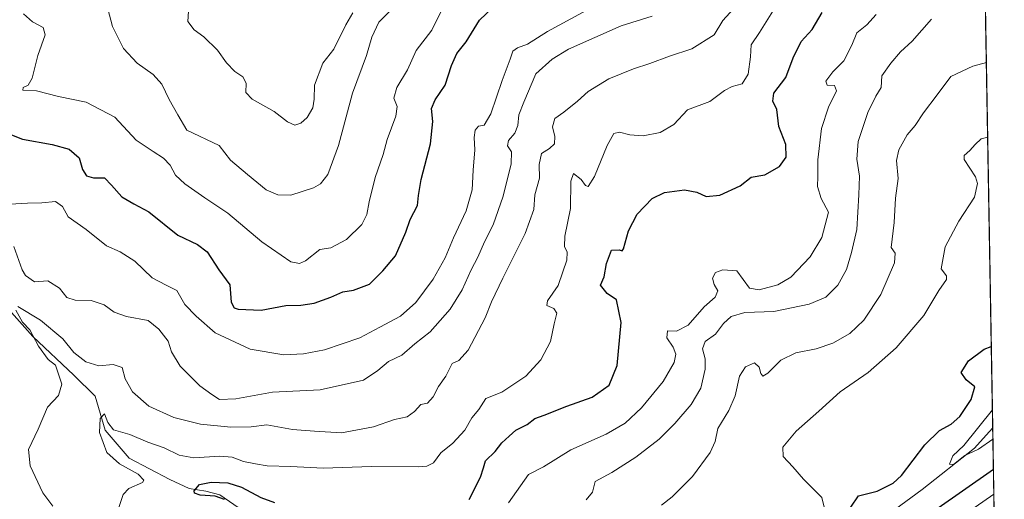
# Model space of a CAD drawing. Units: metres. Extents: x 617957 to 621416, y 4713241 to 4715613.
# Drawn here: x 621105 to 621416, y 4713487 to 4713638 of the extents above; entities that cross this region are included whole.
import ezdxf

# ---------------------------------------------------------------- set-up
doc = ezdxf.new("R2010")
doc.units = ezdxf.units.M
doc.header["$MEASUREMENT"] = 0
for name, color, linetype, lineweight in [('Comarca CxS', 133, 'Continuous', 0), ('Comunidad Autónoma CxS', 142, 'Continuous', 0), ('Corriente natural lineal', 142, 'Continuous', 13), ('Curva de nivel maestra', 36, 'Continuous', 30), ('Curva de nivel normal', 36, 'Continuous', 0), ('Matorral', 135, 'Continuous', 0), ('Matorral CxS', 135, 'Continuous', 0), ('Municipio CxS', 142, 'Continuous', 0), ('Provincia CxS', 1, 'Continuous', 0)]:
    doc.layers.add(name, color=color, linetype=linetype, lineweight=lineweight)

# ---------------------------------------------------------------- blocks, each defined once
blk = doc.blocks.new('*U151')
at = {"layer": 'Matorral CxS', "color": 135, "linetype": 'Continuous', "lineweight": 0}
blk.add_polyline3d([(621403.84, 4714021.28, 667.62), (621413.26, 4713481.88, 658.21)], dxfattribs=at)
blk = doc.blocks.new('*U180')
at = {"layer": 'Curva de nivel normal', "color": 36, "linetype": 'Continuous', "lineweight": 0}
blk.add_polyline3d([(621259.62, 4713485.41, 670), (621266, 4713494.38, 670), (621270.75, 4713496.8, 670), (621279.39, 4713502.2, 670), (621290.52, 4713507.15, 670), (621296.56, 4713510.67, 670), (621301.69, 4713515.51, 670), (621308.52, 4713523.84, 670), (621312, 4713529.84, 670), (621312.62, 4713532.51, 670), (621311.72, 4713534.7, 670), (621309.68, 4713537.62, 670), (621309.98, 4713539.86, 670), (621312.84, 4713539.8, 670), (621316.44, 4713541.65, 670), (621321.55, 4713547.5, 670), (621325.04, 4713550.51, 670), (621325.85, 4713552.51, 670), (621324.66, 4713554.51, 670), (621324.2, 4713556.51, 670), (621325.16, 4713558.3, 670), (621327.46, 4713559.15, 670), (621331.88, 4713558.85, 670), (621335.88, 4713553.32, 670), (621338.94, 4713552.85, 670), (621344.84, 4713554.37, 670), (621348.94, 4713556.87, 670), (621355.08, 4713563.3, 670), (621358.78, 4713569.41, 670), (621360.82, 4713577.36, 670), (621358.52, 4713581.76, 670), (621357.4, 4713585.49, 670), (621357.48, 4713588.7, 670), (621357.44, 4713593.93, 670), (621358.64, 4713603.88, 670), (621360.82, 4713610.61, 670), (621363.34, 4713615.76, 670), (621362.78, 4713617.44, 670), (621360.42, 4713617.54, 670), (621359.98, 4713618.85, 670), (621362.22, 4713621.78, 670), (621365.72, 4713625.24, 670), (621368.2, 4713630.21, 670), (621369.83, 4713634.17, 670), (621372.98, 4713636.69, 670), (621375.89, 4713639.93, 670)], dxfattribs=at)
blk = doc.blocks.new('*U187')
at = {"layer": 'Curva de nivel normal', "color": 36, "linetype": 'Continuous', "lineweight": 0}
blk.add_polyline3d([(621132.98, 4713641.72, 710), (621134.49, 4713636.17, 710), (621137.97, 4713629.17, 710), (621142.25, 4713624.54, 710), (621147.31, 4713620.98, 710), (621150.06, 4713617.94, 710), (621152.41, 4713613.04, 710), (621155.06, 4713608.22, 710), (621157.97, 4713603.3, 710), (621168.18, 4713598.5, 710), (621171.72, 4713593.83, 710), (621177.09, 4713589.33, 710), (621183.02, 4713584.46, 710), (621186.72, 4713582.91, 710), (621190.8, 4713582.81, 710), (621198.05, 4713585.13, 710), (621200.2, 4713586.41, 710), (621202.52, 4713589.33, 710), (621205.93, 4713598.5, 710), (621210.3, 4713615.1, 710), (621214.79, 4713626.96, 710), (621216.46, 4713632.8, 710), (621218.68, 4713637.51, 710), (621223.59, 4713642.49, 710)], dxfattribs=at)
blk = doc.blocks.new('*U189')
at = {"layer": 'Curva de nivel normal', "color": 36, "linetype": 'Continuous', "lineweight": 0}
for points in [[(621115.58, 4713484.41, 685), (621112.44, 4713488.64, 685), (621108.39, 4713497.18, 685), (621107.93, 4713502.32, 685), (621110.92, 4713508.71, 685), (621113.92, 4713515.66, 685), (621117.37, 4713519.45, 685), (621118.41, 4713523.01, 685), (621116.48, 4713529, 685), (621114.08, 4713530.75, 685), (621111.06, 4713534.99, 685), (621108.33, 4713540.18, 685), (621106.04, 4713542.55, 685), (621103.86, 4713546.39, 685)], [(621104.53, 4713547.58, 685), (621111.71, 4713543.27, 685), (621118.78, 4713537.3, 685), (621122.23, 4713532.96, 685), (621125.99, 4713530.02, 685), (621130.1, 4713528.83, 685), (621134.67, 4713529.25, 685), (621137.51, 4713528.28, 685), (621138.42, 4713524.62, 685), (621140.73, 4713520.57, 685), (621145.93, 4713516.05, 685), (621153.83, 4713512.42, 685), (621162.24, 4713510.36, 685), (621171.85, 4713509.37, 685), (621178.35, 4713509.53, 685), (621183.3, 4713510.11, 685), (621191.35, 4713508.67, 685), (621198.29, 4713508.1, 685), (621206.84, 4713507.54, 685), (621217.03, 4713509.53, 685), (621223.65, 4713511.78, 685), (621227.65, 4713512.68, 685), (621229.98, 4713514.37, 685), (621231.99, 4713516.54, 685), (621234.01, 4713516.98, 685), (621235.87, 4713518.96, 685), (621237.53, 4713522.28, 685), (621239.85, 4713525.47, 685), (621241.9, 4713529.54, 685), (621243.96, 4713530.52, 685), (621246.88, 4713533.74, 685), (621252.24, 4713543.95, 685), (621254.32, 4713549.08, 685), (621257.84, 4713556.55, 685), (621264.94, 4713570.68, 685), (621267.63, 4713578.22, 685), (621268.03, 4713582.84, 685), (621269.46, 4713588.17, 685), (621269.41, 4713592.5, 685), (621270.06, 4713596, 685), (621272.65, 4713597.58, 685), (621274.17, 4713599.02, 685), (621274.32, 4713601.3, 685), (621273.56, 4713604.4, 685), (621274.32, 4713607.04, 685), (621277.19, 4713609.02, 685), (621281.45, 4713612.48, 685), (621284.84, 4713615.6, 685), (621291.43, 4713619.54, 685), (621299.17, 4713622.77, 685), (621304.4, 4713624.4, 685), (621310.57, 4713626.8, 685), (621317.62, 4713629.1, 685), (621324.72, 4713633.5, 685), (621327.4, 4713637.99, 685), (621330.83, 4713641.74, 685)]]:
    blk.add_polyline3d(points, dxfattribs=at)
blk = doc.blocks.new('*U194')
at = {"layer": 'Curva de nivel normal', "color": 36, "linetype": 'Continuous', "lineweight": 0}
blk.add_polyline3d([(621106.35, 4713640.2, 705), (621109.17, 4713637.6, 705), (621112.58, 4713635.81, 705), (621113.12, 4713633.48, 705), (621110.86, 4713626.93, 705), (621109.04, 4713619.77, 705), (621107.81, 4713617.54, 705), (621106.2, 4713616.8, 705), (621106.13, 4713616, 705), (621110.38, 4713615.77, 705), (621117.42, 4713613.95, 705), (621126.13, 4713612.18, 705), (621135.14, 4713607.45, 705), (621141.91, 4713600.14, 705), (621147.31, 4713596.59, 705), (621150.55, 4713594.5, 705), (621152.7, 4713592.22, 705), (621154.42, 4713589.13, 705), (621157.29, 4713586.32, 705), (621163.7, 4713581.96, 705), (621170.94, 4713577.09, 705), (621181.64, 4713568, 705), (621190.82, 4713561.71, 705), (621193.56, 4713561.14, 705), (621195.43, 4713562.02, 705), (621199.99, 4713565.62, 705), (621203.5, 4713566.16, 705), (621208.45, 4713568.76, 705), (621213.3, 4713573.52, 705), (621214.92, 4713576.64, 705), (621215.58, 4713580.7, 705), (621217.53, 4713588.38, 705), (621220, 4713595.62, 705), (621221.34, 4713600.44, 705), (621224.08, 4713607.81, 705), (621224.44, 4713610.8, 705), (621223.42, 4713613.48, 705), (621224.4, 4713616.89, 705), (621227.68, 4713622.47, 705), (621230.5, 4713628.53, 705), (621235.43, 4713634.94, 705), (621238.61, 4713641.41, 705)], dxfattribs=at)
blk = doc.blocks.new('*U210')
at = {"layer": 'Curva de nivel normal', "color": 36, "linetype": 'Continuous', "lineweight": 0}
blk.add_polyline3d([(621158.46, 4713641.04, 715), (621158.31, 4713637.72, 715), (621160.32, 4713635.04, 715), (621163.35, 4713632.82, 715), (621167.69, 4713628.65, 715), (621170.49, 4713624.69, 715), (621173.14, 4713621.89, 715), (621175.68, 4713620.25, 715), (621176.74, 4713618.2, 715), (621176.62, 4713615.29, 715), (621178.61, 4713613.12, 715), (621185.58, 4713609.25, 715), (621189.77, 4713605.96, 715), (621192.07, 4713604.9, 715), (621194.01, 4713605.55, 715), (621196, 4713607.31, 715), (621197.76, 4713610.36, 715), (621198.27, 4713613.11, 715), (621198.3, 4713617.6, 715), (621200.97, 4713624.5, 715), (621204.42, 4713628.94, 715), (621208.24, 4713636.67, 715), (621210.48, 4713640.48, 715)], dxfattribs=at)
blk = doc.blocks.new('*U211')
at = {"layer": 'Curva de nivel normal', "color": 36, "linetype": 'Continuous', "lineweight": 0}
blk.add_polyline3d([(621102.12, 4713579.96, 695), (621107.62, 4713580.22, 695), (621112.12, 4713580.32, 695), (621116.38, 4713580.82, 695), (621118.69, 4713579.21, 695), (621120.41, 4713575.93, 695), (621126.08, 4713571.93, 695), (621132.58, 4713566.77, 695), (621136.92, 4713564.89, 695), (621141.55, 4713561.85, 695), (621146.97, 4713556.6, 695), (621151.41, 4713554.26, 695), (621154.78, 4713552.64, 695), (621157.33, 4713548.18, 695), (621160.88, 4713544.51, 695), (621166.92, 4713539.22, 695), (621178.03, 4713534.04, 695), (621188.63, 4713532.26, 695), (621194.83, 4713532.55, 695), (621201.45, 4713533.85, 695), (621212.65, 4713537.59, 695), (621219.03, 4713540.98, 695), (621225.53, 4713544.45, 695), (621230.41, 4713548.79, 695), (621235.83, 4713556.2, 695), (621239.64, 4713562.97, 695), (621242.25, 4713569.29, 695), (621246.28, 4713577.84, 695), (621248.22, 4713584.5, 695), (621248.48, 4713590.72, 695), (621249, 4713597.14, 695), (621248.82, 4713601, 695), (621249.09, 4713603.35, 695), (621250.16, 4713604.63, 695), (621251.94, 4713604.91, 695), (621254.03, 4713608.48, 695), (621257.62, 4713619.1, 695), (621260.22, 4713625.82, 695), (621261.03, 4713628.32, 695), (621262.46, 4713629.38, 695), (621265.65, 4713630.54, 695), (621271.98, 4713634.59, 695), (621290.4, 4713644.7, 695)], dxfattribs=at)
blk = doc.blocks.new('*U212')
at = {"layer": 'Curva de nivel normal', "color": 36, "linetype": 'Continuous', "lineweight": 0}
blk.add_polyline3d([(621103.3, 4713566.49, 690), (621105.84, 4713559.2, 690), (621106.96, 4713557.36, 690), (621109.76, 4713555.4, 690), (621114.01, 4713555.69, 690), (621117.67, 4713553.4, 690), (621119.99, 4713550.44, 690), (621122.66, 4713549.56, 690), (621127.66, 4713549.44, 690), (621131.83, 4713548.04, 690), (621134.99, 4713545.8, 690), (621138.84, 4713544.36, 690), (621145.78, 4713543.17, 690), (621149.12, 4713540.35, 690), (621152.07, 4713536.64, 690), (621153.13, 4713533.2, 690), (621155.88, 4713528.73, 690), (621162.1, 4713522.5, 690), (621165.82, 4713519.72, 690), (621168.32, 4713518.14, 690), (621173.43, 4713518.31, 690), (621185.07, 4713520.42, 690), (621200.14, 4713521.14, 690), (621213.84, 4713524.26, 690), (621218.3, 4713527.31, 690), (621221.72, 4713530.13, 690), (621225.92, 4713532.14, 690), (621230.06, 4713535.76, 690), (621234.95, 4713539.57, 690), (621241.24, 4713546.69, 690), (621245.05, 4713552.88, 690), (621247.83, 4713559.18, 690), (621249.98, 4713563.16, 690), (621252.11, 4713568, 690), (621254.83, 4713573.36, 690), (621257.95, 4713582.48, 690), (621260.5, 4713592.74, 690), (621260.57, 4713596.5, 690), (621259.36, 4713598.39, 690), (621259.7, 4713600.05, 690), (621261.68, 4713602.39, 690), (621262.62, 4713604.83, 690), (621262.92, 4713608.17, 690), (621264.53, 4713612.19, 690), (621268.34, 4713621.15, 690), (621273.47, 4713625.81, 690), (621278.61, 4713628.96, 690), (621295.25, 4713636.34, 690), (621305.06, 4713639.46, 690)], dxfattribs=at)
blk = doc.blocks.new('*U216')
at = {"layer": 'Curva de nivel normal', "color": 36, "linetype": 'Continuous', "lineweight": 0}
blk.add_polyline3d([(621136.08, 4713482.68, 680), (621137.83, 4713488.05, 680), (621139.58, 4713489.95, 680), (621143.99, 4713491.83, 680), (621144.33, 4713492.61, 680), (621142.56, 4713494.56, 680), (621136.68, 4713497.73, 680), (621132.7, 4713501.36, 680), (621130.32, 4713507.67, 680), (621130.52, 4713512.17, 680), (621131.87, 4713513.65, 680), (621132.93, 4713510.86, 680), (621134.81, 4713508.58, 680), (621139.96, 4713507.06, 680), (621145.66, 4713504.66, 680), (621150.74, 4713502.86, 680), (621155.57, 4713500.52, 680), (621160.19, 4713499.65, 680), (621168.44, 4713500.23, 680), (621172.28, 4713499.9, 680), (621175.84, 4713498.54, 680), (621179.69, 4713497.8, 680), (621183.38, 4713497.13, 680), (621190.86, 4713496.96, 680), (621201.11, 4713496.4, 680), (621216.32, 4713496.96, 680), (621231.31, 4713496.84, 680), (621233.86, 4713497.01, 680), (621235.98, 4713498.12, 680), (621238.31, 4713501.26, 680), (621242.02, 4713504.28, 680), (621245.81, 4713508.45, 680), (621248.1, 4713512.31, 680), (621250.31, 4713514.99, 680), (621252.54, 4713518.44, 680), (621257.57, 4713520.42, 680), (621265.13, 4713525.51, 680), (621269.89, 4713530.67, 680), (621272.95, 4713536.5, 680), (621274.12, 4713542.07, 680), (621274.95, 4713545.48, 680), (621274.05, 4713546.91, 680), (621271.82, 4713547.82, 680), (621272.05, 4713549.4, 680), (621275.4, 4713554.18, 680), (621276.88, 4713558.51, 680), (621278.09, 4713562.24, 680), (621278.2, 4713564.78, 680), (621277.42, 4713566.58, 680), (621277.52, 4713569.84, 680), (621279.26, 4713578.51, 680), (621279.42, 4713587.17, 680), (621280.2, 4713589.68, 680), (621282.66, 4713587.72, 680), (621283.97, 4713585.79, 680), (621284.9, 4713585.55, 680), (621286.83, 4713588.64, 680), (621290.84, 4713598.5, 680), (621292.92, 4713602.24, 680), (621294.75, 4713602.66, 680), (621298.04, 4713601.85, 680), (621302.3, 4713601.57, 680), (621307.67, 4713602.62, 680), (621311.99, 4713605.16, 680), (621316.22, 4713609.73, 680), (621323.28, 4713612.43, 680), (621327.97, 4713615.86, 680), (621330.39, 4713617.18, 680), (621333.57, 4713618.04, 680), (621335.45, 4713621.1, 680), (621336.21, 4713626.5, 680), (621336.44, 4713630.37, 680), (621339.06, 4713634.2, 680), (621344.88, 4713643.5, 680)], dxfattribs=at)
blk = doc.blocks.new('*U218')
at = {"layer": 'Curva de nivel normal', "color": 36, "linetype": 'Continuous', "lineweight": 0}
blk.add_polyline3d([(621284.26, 4713486.34, 665), (621286.23, 4713488.85, 665), (621287.07, 4713492.22, 665), (621292.31, 4713495.07, 665), (621299.97, 4713499.89, 665), (621307.3, 4713505.59, 665), (621312.3, 4713510.55, 665), (621317.41, 4713516.5, 665), (621320.43, 4713521.71, 665), (621321.86, 4713527.74, 665), (621321.89, 4713530.98, 665), (621321.02, 4713534.2, 665), (621321.86, 4713536.51, 665), (621325.1, 4713538.84, 665), (621327.7, 4713542.18, 665), (621330.06, 4713544.42, 665), (621334.4, 4713545.64, 665), (621343.54, 4713546.02, 665), (621354.71, 4713548.26, 665), (621360.04, 4713550.53, 665), (621363.77, 4713554.32, 665), (621366.5, 4713559.31, 665), (621368.08, 4713564.62, 665), (621369.83, 4713571.96, 665), (621370.45, 4713582.87, 665), (621370.68, 4713588.83, 665), (621369.8, 4713594.17, 665), (621370.22, 4713599.76, 665), (621373.27, 4713608.88, 665), (621375.85, 4713614.1, 665), (621377.46, 4713616.83, 665), (621377.72, 4713620.5, 665), (621380.59, 4713624.5, 665), (621383.59, 4713628.17, 665), (621387.34, 4713631.5, 665), (621393.43, 4713638.48, 665)], dxfattribs=at)
blk = doc.blocks.new('*U228')
at = {"layer": 'Curva de nivel maestra', "color": 36, "linetype": 'Continuous', "lineweight": 30}
for points in [[(621169.91, 4713486.47, 675), (621166.87, 4713487.6, 675), (621162.12, 4713487.89, 675), (621160.39, 4713488.47, 675), (621160.31, 4713489.21, 675), (621161.99, 4713491.29, 675), (621165.65, 4713492.03, 675), (621170.9, 4713491.79, 675), (621175.28, 4713490.35, 675), (621181.4, 4713487.17, 675), (621185.66, 4713485.56, 675)], [(621247.2, 4713486.52, 675), (621250.82, 4713493.51, 675), (621251.81, 4713496.51, 675), (621252.36, 4713498.71, 675), (621255.47, 4713501.63, 675), (621257.58, 4713504.37, 675), (621259.84, 4713506.51, 675), (621261.95, 4713508.42, 675), (621265.55, 4713510.18, 675), (621267.98, 4713512.13, 675), (621270.98, 4713513.13, 675), (621278.11, 4713516.04, 675), (621286.17, 4713518.84, 675), (621291.46, 4713522.63, 675), (621294, 4713528.89, 675), (621295.26, 4713542.45, 675), (621293.83, 4713549.62, 675), (621290.83, 4713551.69, 675), (621288.77, 4713554.3, 675), (621289.94, 4713556.93, 675), (621290.7, 4713561.18, 675), (621292.21, 4713565.43, 675), (621294.65, 4713565.49, 675), (621295.66, 4713565.15, 675), (621296.05, 4713565.79, 675), (621297.57, 4713571.45, 675), (621300.36, 4713576.75, 675), (621305.11, 4713581.7, 675), (621308.97, 4713583.67, 675), (621315.36, 4713584.42, 675), (621319.26, 4713583.72, 675), (621322.15, 4713582.38, 675), (621326.45, 4713582.79, 675), (621332.92, 4713585.75, 675), (621336.41, 4713588.45, 675), (621340.74, 4713589.19, 675), (621345.38, 4713591.86, 675), (621347.51, 4713594.76, 675), (621347.38, 4713598.85, 675), (621345.18, 4713604.5, 675), (621344.49, 4713609.83, 675), (621343.2, 4713612.5, 675), (621343.55, 4713615.04, 675), (621347.34, 4713619.98, 675), (621349.68, 4713626.26, 675), (621352.23, 4713631.44, 675), (621355.64, 4713635.16, 675), (621358.84, 4713640.52, 675)]]:
    blk.add_polyline3d(points, dxfattribs=at)
blk = doc.blocks.new('*U230')
at = {"layer": 'Curva de nivel maestra', "color": 36, "linetype": 'Continuous', "lineweight": 30}
blk.add_polyline3d([(621094.03, 4713605.24, 700), (621105.95, 4713600.51, 700), (621115.33, 4713598.82, 700), (621120.78, 4713597.37, 700), (621123.91, 4713594.62, 700), (621124.97, 4713590.94, 700), (621126.27, 4713588.88, 700), (621128.42, 4713588.21, 700), (621131.87, 4713588.28, 700), (621134.12, 4713585.96, 700), (621137.42, 4713582.27, 700), (621141.2, 4713580.05, 700), (621145.97, 4713577.49, 700), (621155.14, 4713570.11, 700), (621161.33, 4713567.22, 700), (621164.34, 4713564.88, 700), (621168.12, 4713559.2, 700), (621171.51, 4713554.36, 700), (621171.94, 4713548.95, 700), (621172.92, 4713547.12, 700), (621174.21, 4713546.68, 700), (621181.46, 4713546.44, 700), (621189.23, 4713547.85, 700), (621193.96, 4713548.02, 700), (621198.2, 4713548.61, 700), (621203.52, 4713550.46, 700), (621207.28, 4713552.17, 700), (621210.67, 4713552.76, 700), (621215.68, 4713554.6, 700), (621219.98, 4713558.8, 700), (621223.96, 4713563.58, 700), (621227.21, 4713571.08, 700), (621228.55, 4713575.08, 700), (621230.86, 4713579.56, 700), (621231.16, 4713582.66, 700), (621232.04, 4713587.77, 700), (621235.02, 4713599.06, 700), (621235.72, 4713606.12, 700), (621235.29, 4713610.16, 700), (621236.48, 4713612.97, 700), (621239.6, 4713617.6, 700), (621241.65, 4713623.78, 700), (621243.36, 4713627.55, 700), (621246.33, 4713631.34, 700), (621250.52, 4713638.14, 700), (621256.85, 4713644.16, 700)], dxfattribs=at)

msp = doc.modelspace()

# ---------------------------------------------------------------- linework, layer by layer
at = {"layer": 'Comarca CxS', "color": 133, "linetype": 'Continuous', "lineweight": 0}
msp.add_polyline3d([(621388.8, 4714882.31, 855.32), (621416.44, 4713299.67, 713.49), (620588.89, 4713285.4, 787.17)], dxfattribs=at)
msp.add_polyline3d([(621388.8, 4714882.31, 855.32), (621416.44, 4713299.67, 713.49), (620588.89, 4713285.4, 787.17)], dxfattribs=at)
at = {"layer": 'Comunidad Autónoma CxS', "color": 142, "linetype": 'Continuous', "lineweight": 0}
msp.add_polyline3d([(621416.44, 4713299.67, 713.49), (617996.18, 4713240.71, 701.1), (617956.93, 4715553.98, 685.23), (621376.04, 4715612.97, 801.63), (621416.44, 4713299.67, 713.49)], close=True, dxfattribs=at)
msp.add_polyline3d([(621416.44, 4713299.67, 713.49), (617996.18, 4713240.71, 701.1), (617956.93, 4715553.98, 685.23), (621376.04, 4715612.97, 801.63), (621416.44, 4713299.67, 713.49)], close=True, dxfattribs=at)
at = {"layer": 'Corriente natural lineal', "color": 142, "linetype": 'Continuous', "lineweight": 13}
for points in [[(621093.86, 4713555.25, 687.38), (621109.25, 4713538.11, 685.11), (621122.2, 4713525.85, 682.51), (621129.02, 4713519.14, 681.69), (621132.18, 4713508.41, 679.34), (621139.76, 4713499.62, 678.19), (621152.55, 4713492.78, 676.37), (621158.66, 4713490, 675.36), (621163.98, 4713489.17, 674.56), (621168.34, 4713487.93, 674.11), (621181.62, 4713478.82, 671.2), (621193.76, 4713468.5, 668.67), (621202.73, 4713457.99, 667.04), (621214.02, 4713449.63, 665.15), (621233.98, 4713450.91, 663.32), (621256.31, 4713456.14, 661.28), (621278.35, 4713461.02, 659.73), (621293.12, 4713460.48, 658.23), (621311.1, 4713462.61, 654.26), (621315.86, 4713463.71, 653.17), (621326.52, 4713463.58, 652.25), (621343.39, 4713455.84, 648.05)], [(621343.39, 4713455.84, 648.05), (621364.17, 4713470.32, 647.74), (621390.51, 4713489.7, 645.8), (621406.98, 4713502.77, 644.79), (621411.62, 4713507.87, 644.37), (621412.78, 4713509.16, 644.44)]]:
    msp.add_polyline3d(points, dxfattribs=at)
at = {"layer": 'Curva de nivel maestra', "color": 36, "linetype": 'Continuous', "lineweight": 30}
for points in [[(621367.92, 4713484.07, 650), (621370.35, 4713487.7, 650), (621376.23, 4713489.08, 650), (621381.31, 4713491.66, 650), (621383.97, 4713494.05, 650), (621391.28, 4713503.74, 650), (621395.91, 4713508.28, 650), (621399.62, 4713510.28, 650), (621402.36, 4713512.75, 650), (621405.92, 4713518.09, 650), (621407.08, 4713522.18, 650), (621404.34, 4713524.34, 650), (621402.75, 4713526.64, 650), (621405.16, 4713530.33, 650), (621410.08, 4713534.09, 650), (621412.33, 4713534.93, 650)], [(621413.01, 4713496, 650), (621394.46, 4713482.99, 650)]]:
    msp.add_polyline3d(points, dxfattribs=at)
at = {"layer": 'Curva de nivel normal', "color": 36, "linetype": 'Continuous', "lineweight": 0}
for points in [[(621308.08, 4713484.71, 660), (621311.39, 4713487.33, 660), (621317.81, 4713493.76, 660), (621323.45, 4713501.32, 660), (621324.98, 4713504.84, 660), (621325.86, 4713508.95, 660), (621329.37, 4713514.6, 660), (621331.32, 4713519.28, 660), (621332.69, 4713525.51, 660), (621334.58, 4713528.49, 660), (621337.43, 4713529.75, 660), (621338.89, 4713528.4, 660), (621339.48, 4713526.32, 660), (621340.07, 4713525.5, 660), (621341.68, 4713526.49, 660), (621345.82, 4713530.61, 660), (621350.56, 4713532.88, 660), (621357, 4713534.14, 660), (621362.23, 4713535.94, 660), (621367.59, 4713539, 660), (621372.06, 4713543.25, 660), (621377.45, 4713551.3, 660), (621381.77, 4713561.38, 660), (621381.92, 4713564.48, 660), (621380.62, 4713566.24, 660), (621381.62, 4713574.18, 660), (621382.01, 4713581.87, 660), (621382.88, 4713588.07, 660), (621382.32, 4713593.72, 660), (621383.14, 4713597.16, 660), (621385.77, 4713601.83, 660), (621388.28, 4713604.83, 660), (621390.94, 4713608.83, 660), (621395.23, 4713614.5, 660), (621399.57, 4713620.32, 660), (621406.52, 4713623.63, 660), (621410.76, 4713624.7, 660)], [(621411.18, 4713601.12, 655), (621409.08, 4713600.64, 655), (621407.24, 4713598.82, 655), (621405.52, 4713596.86, 655), (621403.79, 4713595.31, 655), (621403.7, 4713594.11, 655), (621407.28, 4713588.55, 655), (621407.93, 4713586.5, 655), (621407.06, 4713582.17, 655), (621402.02, 4713574.51, 655), (621397.79, 4713566.46, 655), (621396.46, 4713559.44, 655), (621398.13, 4713557.25, 655), (621398.11, 4713556.12, 655), (621395.72, 4713552.59, 655), (621390.96, 4713544.66, 655), (621382.25, 4713534.48, 655), (621373.4, 4713526.72, 655), (621364.54, 4713520.51, 655), (621357.78, 4713514.41, 655), (621350.63, 4713508.11, 655), (621346.43, 4713503.06, 655), (621346.53, 4713500.15, 655), (621349.62, 4713496.8, 655), (621352.99, 4713492.96, 655), (621358.75, 4713487.13, 655), (621359.55, 4713483.69, 655)], [(621412.84, 4713505.57, 645), (621408.29, 4713502.39, 645), (621403.96, 4713500.46, 645), (621400.41, 4713497.58, 645), (621399.09, 4713497.7, 645), (621400.16, 4713500.3, 645), (621403.6, 4713503.59, 645), (621412.68, 4713514.84, 645)], [(621407.22, 4713484.06, 655), (621413.15, 4713488.17, 655)]]:
    msp.add_polyline3d(points, dxfattribs=at)
at = {"layer": 'Matorral', "color": 135, "linetype": 'Continuous', "lineweight": 0}
msp.add_polyline3d([(621403.84, 4714021.28, 667.62), (621404.13, 4714004.58, 668.4), (621404.15, 4714003.55, 668.39), (621404.16, 4714002.51, 668.46), (621408.97, 4713727.33, 663.26), (621412.78, 4713509.16, 644.44), (621413.25, 4713482.58, 657.88), (621413.26, 4713481.88, 658.21)], dxfattribs=at)
at = {"layer": 'Municipio CxS', "color": 142, "linetype": 'Continuous', "lineweight": 0}
msp.add_polyline3d([(621388.8, 4714882.31, 855.32), (621416.44, 4713299.67, 713.49), (620588.89, 4713285.4, 787.17)], dxfattribs=at)
msp.add_polyline3d([(621388.8, 4714882.31, 855.32), (621416.44, 4713299.67, 713.49), (620588.89, 4713285.4, 787.17)], dxfattribs=at)
at = {"layer": 'Provincia CxS', "color": 1, "linetype": 'Continuous', "lineweight": 0}
msp.add_polyline3d([(621416.44, 4713299.67, 713.49), (617996.18, 4713240.71, 701.1), (617956.93, 4715553.98, 685.23), (621376.04, 4715612.97, 801.63), (621416.44, 4713299.67, 713.49)], close=True, dxfattribs=at)
msp.add_polyline3d([(621416.44, 4713299.67, 713.49), (617996.18, 4713240.71, 701.1), (617956.93, 4715553.98, 685.23), (621376.04, 4715612.97, 801.63), (621416.44, 4713299.67, 713.49)], close=True, dxfattribs=at)

# ---------------------------------------------------------------- block references
at = {"layer": 'Curva de nivel maestra', "color": 36, "linetype": 'Continuous', "lineweight": 30}
for name in ['*U230', '*U228']:
    msp.add_blockref(name, (0, 0), dxfattribs=at)
at = {"layer": 'Curva de nivel normal', "color": 36, "linetype": 'Continuous', "lineweight": 0}
for name in ['*U210', '*U187', '*U194', '*U211', '*U212', '*U189', '*U216', '*U180', '*U218']:
    msp.add_blockref(name, (0, 0), dxfattribs=at)
at = {"layer": 'Matorral CxS', "color": 135, "linetype": 'Continuous', "lineweight": 0}
msp.add_blockref('*U151', (0, 0), dxfattribs=at)

doc.saveas('drawing.dxf')
